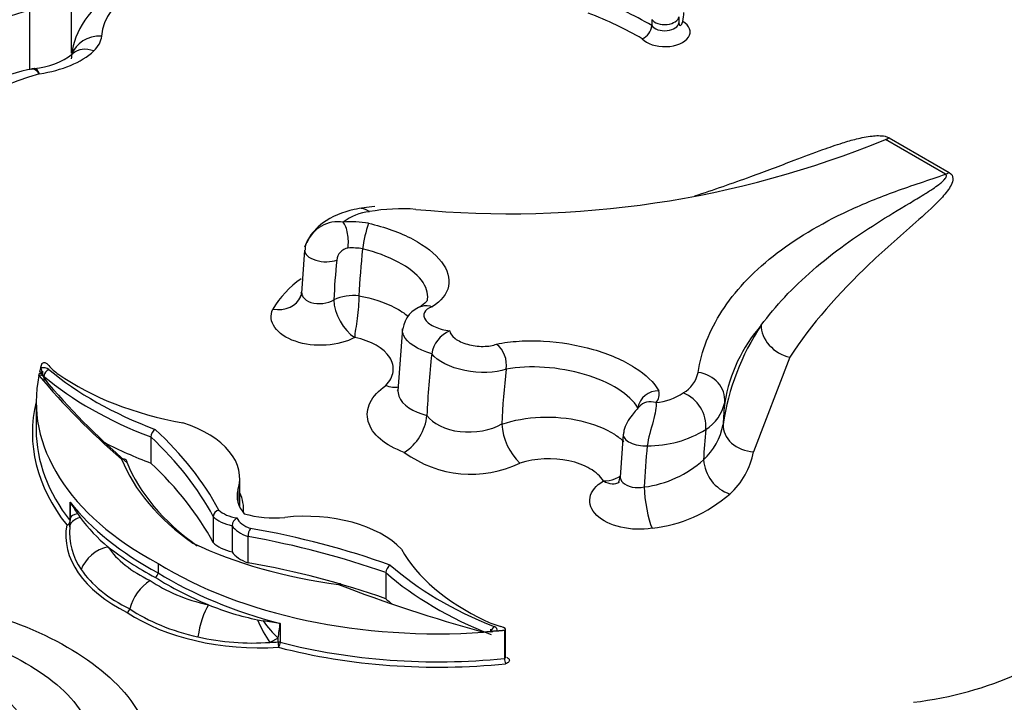
# Model space of a CAD drawing. Units: millimetres. Extents: x 0 to 1478, y 0 to 1758.
# Drawn here: x 352 to 361, y 452 to 458 of the extents above; entities that cross this region are included whole.
import ezdxf
from ezdxf import colors
from ezdxf.entities.mleader import LeaderData, LeaderLine
from ezdxf.math import Vec2, Vec3

# ---------------------------------------------------------------- set-up
doc = ezdxf.new("R2010")
doc.units = ezdxf.units.MM
doc.layers.add('DV5_Défaut', color=7, linetype='Continuous')
doc.layers.add('Défaut', color=7, linetype='Continuous')

# ---------------------------------------------------------------- blocks, each defined once
blk = doc.blocks.new('_DOT')
at = {"color": 0}
blk.add_line((0, 0), (-1, 0), dxfattribs=at)
at = {"color": 0, "const_width": 0.333}
blk.add_lwpolyline([(-0.1665, 0, 1), (0.1665, 0, 1)], format="xyb", close=True, dxfattribs=at)
blk = doc.blocks.new('SE4')
at = {"layer": 'DV5_Défaut', "color": 7, "linetype": 'Continuous'}
for p, q in [((352.005, 458.6162), (352.005, 458.0228)), ((351.6039, 458.4361), (351.6039, 457.8607)), ((357.5976, 458.3479), (357.5976, 458.2879)), ((357.858, 458.3739), (357.858, 458.3139)), ((359.8844, 457.208), (360.4629, 456.874)), ((360.4268, 456.8568), (359.8483, 457.1908)), ((354.2547, 456.1255), (354.2254, 455.7111)), ((354.8134, 456.1376), (354.8135, 456.1382)), ((354.7777, 455.6865), (354.7777, 455.6853)), ((355.1985, 455.372), (355.1515, 454.7696)), ((354.7387, 455.2851), (354.7385, 455.285)), ((358.9277, 455.0945), (358.5776, 454.1848)), ((351.7035, 454.9541), (351.7128, 454.9909)), ((351.7306, 454.9607), (351.7306, 454.9228)), ((356.1963, 454.9792), (356.1964, 454.9802)), ((351.7435, 454.9139), (351.7435, 454.8615)), ((351.6691, 454.6642), (351.6691, 454.3944)), ((357.4637, 454.6081), (357.4636, 454.6075)), ((356.1544, 454.4522), (356.1544, 454.4499)), ((357.3233, 454.3538), (357.294, 453.9394)), ((358.1181, 454.399), (358.1181, 454.3992)), ((352.7726, 454.3268), (352.7726, 454.075)), ((358.0967, 454.1066), (358.0967, 454.1064)), ((353.63, 453.6577), (353.63, 453.9275)), ((357.1322, 453.903), (357.1324, 453.9031)), ((353.6113, 453.8133), (353.6113, 453.6968)), ((351.9971, 453.5176), (351.9971, 453.6974)), ((351.9938, 453.4607), (352.0001, 453.5448)), ((352.0699, 453.5873), (352.0939, 453.5517)), ((353.3742, 453.5606), (353.3742, 453.3087)), ((353.5561, 453.4722), (353.5561, 453.2203)), ((353.7092, 453.3672), (353.7092, 453.1153)), ((352.8428, 453.1084), (352.8428, 453.0184)), ((355.0364, 453.0198), (355.0364, 452.768)), ((353.8012, 452.566), (353.8555, 452.5564)), ((354.019, 452.5301), (354.019, 452.3502)), ((356.0496, 452.4512), (356.0496, 452.4751)), ((356.1782, 452.4631), (356.1782, 452.1933)), ((356.1901, 452.2042), (356.1901, 452.4741)), ((354, 452.3902), (353.9205, 452.3483)), ((354, 452.352), (354, 452.3902)), ((356.1035, 452.4559), (356.0401, 452.4506))]:
    blk.add_line(p, q, dxfattribs=at)
for centre, radius, start, end in [((357.4458, 458.3015), 0.1525, 293.15773, 354.90271), ((351.5936, 458.5773), 0.7049, 274.64304, 307.51679), ((352.0194, 455.9629), 1.9475, 101.2607, 153.20648), ((351.6491, 457.8267), 0.0468, 80.07371, 121.08467), ((356.2253, 466.0153), 9.5393, 264.58887, 292.32133), ((354.9448, 455.9635), 0.5368, 97.15195, 126.28847), ((355.1906, 454.729), 1.7946, 85.68199, 100.03204), ((354.5784, 456.0746), 0.3252, 81.38475, 158.00997), ((354.7019, 455.4123), 0.9868, 80.1876, 94.34772), ((356.0703, 455.9794), 1.2667, 161.34547, 172.80136), ((354.4417, 456.1306), 0.1834, 139.99964, 181.63558), ((354.6937, 456.017), 0.1306, 99.44859, 174.05776), ((354.7095, 455.5196), 0.6273, 80.45669, 93.40393), ((354.7565, 455.08), 0.9379, 124.85062, 149.45415), ((354.1792, 455.7062), 0.0448, 323.19319, 16.17961), ((354.7301, 455.2133), 0.4755, 84.24574, 114.07084), ((355.4591, 455.3358), 0.2599, 105.69515, 173.18485), ((360.6056, 454.1024), 2.3462, 146.34353, 171.52765), ((359.7977, 454.4055), 1.5184, 138.94898, 170.36059), ((355.7625, 455.0831), 0.2864, 112.50885, 171.24018), ((355.9324, 455.0167), 0.2665, 352.13089, 50.12603), ((351.68, 454.9063), 0.0532, 21.77696, 63.83487), ((351.8307, 454.9837), 0.1175, 209.21909, 219.82293), ((357.7483, 455.0116), 0.3033, 300.47824, 348.0129), ((357.6594, 454.5715), 0.1991, 88.14962, 169.40869), ((357.5548, 454.7379), 0.1157, 316.1276, 16.32951), ((357.5785, 455.2509), 0.5962, 275.74604, 302.86926), ((357.7686, 454.4261), 0.3505, 355.61241, 67.61675), ((357.9082, 454.7404), 0.4008, 301.57545, 348.38197), ((354.9543, 454.5826), 0.4812, 302.77762, 354.27199), ((356.7077, 454.4798), 0.5542, 183.09032, 226.88787), ((357.7004, 454.5476), 0.593, 311.92886, 350.33703), ((352.8639, 454.3213), 0.0915, 121.80986, 176.55432), ((357.5712, 455.2736), 1.0313, 269.06882, 302.02575), ((355.8576, 455.0557), 1.0879, 233.7832, 295.67514), ((357.8842, 454.3049), 0.7037, 311.33364, 350.16915), ((357.394, 454.8856), 1.0491, 277.227, 312.05503), ((358.4754, 454.1347), 0.3798, 184.27135, 250.55169), ((349.6085, 453.573), 2.3918, 0.03791, 2.98298), ((347.264, 450.4885), 5.7183, 32.81384, 34.13634), ((357.4447, 454.8147), 1.3768, 276.59508, 311.05769), ((353.4441, 453.5538), 0.0703, 102.99028, 174.46525), ((351.898, 453.5569), 0.1018, 350.5825, 9.88188), ((353.2988, 454.4188), 1.4845, 215.74058, 230.79165), ((353.6524, 453.4641), 0.0967, 120.75001, 175.22126), ((352.6094, 453.4043), 0.6182, 174.76443, 214.90206), ((353.8597, 453.3652), 0.1505, 147.34233, 179.23917), ((355.1296, 453.0146), 0.0933, 123.25069, 176.80925), ((353.0205, 452.5545), 0.4653, 123.07083, 165.49547), ((352.7859, 453.0213), 0.057, 302.87831, 357.10027), ((352.5139, 452.6854), 0.0579, 303.00173, 345.58665), ((354.3427, 455.1967), 2.6858, 247.80351, 258.36736), ((351.9527, 440.2072), 12.495, 80.48149, 81.24051), ((349.1263, 453.1216), 4.9283, 351.46534, 353.10666), ((353.7513, 454.7074), 2.3652, 257.20061, 274.09998), ((356.2975, 452.1966), 0.1193, 181.5756, 206.63587)]:
    blk.add_arc(centre, radius, start, end, dxfattribs=at)
for centre, major_axis, ratio, start_param, end_param in [((353.5362, 458.1588), (-1.2375, 0), 0.57735, 4.83657, 6.24302), ((355.2108, 456.9496), (3.3272, 0), 0.57735, 0.770768, 0.989476), ((352.669, 457.1572), (-2.4579, 0), 0.57735, 5.160562, 6.069316), ((355.2108, 456.8597), (3.217, 0), 0.57735, 0.776499, 0.986104), ((357.7231, 458.3766), (0.135, 0), 0.57735, 3.51884, 6.248307), ((356.7555, 458.4153), (-1.1512, 0), 0.57735, 3.007876, 3.141593), ((357.7231, 458.2267), (-0.2451, 0), 0.57735, 0.480374, 3.926813), ((357.7231, 458.3166), (-0.135, 0), 0.57735, 0.377248, 3.106715), ((352.2997, 457.9477), (0.293, -0.0204), 0.815838, 1.627523, 2.967547), ((351.7861, 458.1995), (0.5141, 0), 0.57735, 5.73034, 6.24302), ((352.2236, 457.8038), (0.2007, -0.2145), 0.694866, 2.209557, 3.127682), ((351.5029, 458.3003), (0.8468, 0), 0.57735, 4.948492, 5.73034), ((352.669, 456.7075), (-2.1641, 0), 0.57735, 5.176116, 6.05887), ((359.8844, 457.4478), (-0.1469, -0.2544), 0.57735, 0.610865, 0.785398), ((360.4629, 457.1138), (-0.1469, -0.2544), 0.57735, 0.610865, 0.785398), ((354.6045, 456.2356), (0.015, -0.183), 0.38281, 1.026483, 2.609964), ((354.4374, 456.1068), (0.1826, -0.0187), 0.500997, 3.141997, 5.527284), ((358.8303, 457.7955), (-2.8691, -4.9694), 0.57735, -0.927012, -0.834661), ((358.7509, 457.8414), (-2.9839, -5.1683), 0.57735, -0.910192, -0.834579), ((353.9487, 455.7966), (-0.2659, 0.1249), 0.78804, 1.925268, 3.172201), ((354.7385, 455.5249), (-0.1413, 0.2575), 0.562414, 0.799107, 2.368646), ((358.9277, 455.3343), (0.2466, -0.1596), 0.764845, 3.563638, 5.172039), ((360.1554, 457.0305), (-3.3422, -5.7888), 0.57735, -0.931751, -0.827654), ((351.7638, 454.9804), (0.035, -0.0563), 0.63101, 1.793345, 3.249559), ((351.6955, 454.8705), (-0.0452, -0.0376), 0.735946, 3.150486, 4.162832), ((351.6782, 454.8947), (-0.05, -0.0308), 0.599174, 3.161678, 3.943528), ((351.7376, 454.9557), (-0.0658, 0), 0.57735, 3.742261, 5.098922), ((351.7106, 454.9448), (0.012, -0.0556), 0.336875, 0.898946, 2.469742), ((351.7919, 454.9292), (-0.0379, -0.0449), 0.673575, 4.038072, 5.539666), ((352.456, 455.2003), (-0.739, 0), 0.57735, 0.45075, 0.689483), ((354.828, 456.1781), (-3.6802, 0), 0.57735, 0.600669, 0.992266), ((353.8602, 455.8687), (-2.5589, 0), 0.57735, 0.689483, 1.261723), ((360.5952, 456.7766), (-3.1436, -5.4448), 0.57735, -0.930528, -0.832083), ((358.0088, 454.6915), (-0.2903, 0.0447), 0.88354, 3.191471, 4.724044), ((355.3496, 454.6642), (3.6805, 0), 0.57735, 3.02168, 3.963149), ((361.9948, 457.7756), (-11.4265, 0), 0.57735, 0.447929, 0.58865), ((354.828, 456.1301), (-3.739, 0), 0.57735, 0.599212, 0.988761), ((351.6955, 454.8705), (-0.0452, -0.0376), 0.735946, 2.592036, 3.150486), ((361.9948, 457.7277), (-11.3678, 0), 0.57735, 0.447929, 0.589599), ((355.3496, 454.3644), (3.7172, 0), 0.57735, 3.000919, 3.566958), ((357.6157, 454.4971), (0.1373, -0.1218), 0.84369, 2.081533, 3.151409), ((361.673, 456.1543), (-2.4006, -4.1579), 0.57735, -0.901051, -0.849157), ((352.5764, 453.9275), (-1.0537, 0), 0.57735, 2.952688, 4.212086), ((358.5776, 454.4246), (0.291, -0.0402), 0.813911, 3.212194, 4.824379), ((355.3496, 454.3944), (3.6805, 0), 0.57735, 3.141593, 3.566958), ((347.9265, 452.6447), (5.7565, 0), 0.57735, 0.298568, 0.556092), ((357.506, 454.3352), (0.1826, -0.0187), 0.500997, 3.139043, 5.031765), ((361.8688, 456.0412), (-2.6715, -4.6271), 0.57735, -0.905629, -0.841189), ((354.828, 455.8782), (-3.739, 0), 0.57735, 0.839414, 0.988761), ((347.9265, 452.5967), (5.6978, 0), 0.57735, 0.297374, 0.553822), ((361.8023, 456.0796), (-3.0273, -5.2434), 0.57735, -0.910192, -0.832789), ((355.8403, 454.5579), (-3.4365, 0), 0.57735, 0.22635, 0.685087), ((355.8403, 454.51), (-3.3778, 0), 0.57735, 0.223173, 0.683337), ((347.9265, 452.3449), (5.6978, 0), 0.57735, 0.297374, 0.553822), ((357.1322, 454.1428), (-0.1525, 0.251), 0.59191, 2.343091, 3.149725), ((354.244, 453.7551), (0.6407, 0), 0.57735, 2.983564, 3.611624), ((352.5764, 453.6277), (-1.0904, 0), 0.57735, 3.091564, 3.401845), ((357.6028, 453.6869), (0.0454, -0.2902), 0.21368, 4.103677, 5.650887), ((355.3496, 454.5743), (-3.6805, 0), 0.57735, 0.425365, 0.821556), ((353.6739, 453.7075), (-0.2865, 0), 0.57735, 0.541122, 1.320775), ((354.2616, 452.9545), (-1.0537, 0), 0.57735, 3.641896, 4.901293), ((351.9636, 453.5088), (-0.0289, -0.0227), 0.743737, 1.042538, 2.613334), ((352.2871, 453.4513), (0.2933, -0.0154), 0.415608, 2.31137, 3.191239), ((351.9636, 453.5088), (-0.0367, 0), 0.57735, 3.496272, 3.566958), ((352.2923, 453.5273), (0.2928, -0.0233), 0.225546, 3.141729, 3.228368), ((352.2923, 453.5273), (0.2928, -0.0233), 0.225546, 2.451414, 3.141729), ((353.6739, 453.6595), (-0.3452, 0), 0.57735, 0.519374, 1.222529), ((353.8806, 453.5881), (-0.2865, 0), 0.57735, 0.250022, 1.029674), ((353.963, 453.9173), (-0.6407, 0), 0.57735, 1.100765, 1.728825), ((353.6442, 453.3779), (1.6897, 0), 0.57735, 3.037998, 4.004414), ((351.9636, 453.5088), (-0.0361, 0.0065), 0.812119, 1.71601, 2.840755), ((353.8806, 453.5402), (-0.3452, 0), 0.57735, 0.348267, 1.051422), ((352.0397, 450.2699), (5.7565, 0), 0.57735, 1.014705, 1.272228), ((352.0397, 450.2219), (5.6978, 0), 0.57735, 1.016975, 1.273422), ((352.3604, 453.0287), (-0.2434, -0.1645), 0.760629, 4.237501, 5.46846), ((355.3496, 454.5443), (-3.7172, 0), 0.57735, 0.636572, 0.821199), ((353.6442, 453.5578), (-1.3781, 0), 0.57735, 0.372071, 0.880373), ((355.3536, 454.8389), (-3.4365, 0), 0.57735, 0.885709, 1.344446), ((353.6739, 453.4077), (-0.3452, 0), 0.57735, 0.519374, 1.222529), ((353.8806, 453.2883), (-0.3452, 0), 0.57735, 0.348267, 1.051422), ((357.6239, 453.6957), (-2.5589, 0), 0.57735, 0.309074, 0.881313), ((353.6442, 453.3979), (-1.6551, 0), 0.57735, 0.372071, 0.864444), ((355.5377, 454.5556), (3.6805, 0), 0.57735, 3.890832, 4.832301), ((352.0397, 449.9701), (5.6978, 0), 0.57735, 1.016975, 1.273422), ((358.1597, 454.2545), (-3.6802, 0), 0.57735, 0.578531, 0.970128), ((353.8291, 453.4511), (-1.3781, 0), 0.57735, 0.690423, 1.198725), ((355.5377, 454.4357), (-3.7172, 0), 0.57735, 0.749597, 0.934225), ((355.5377, 454.4657), (-3.6805, 0), 0.57735, 0.74924, 1.145431), ((358.1597, 454.2065), (-3.739, 0), 0.57735, 0.582035, 0.971608), ((360.9268, 458.3922), (-11.4265, 0), 0.57735, 0.982147, 1.122867), ((358.1597, 453.9547), (-3.739, 0), 0.57735, 0.582035, 0.609053), ((353.8291, 453.2912), (-1.6551, 0), 0.57735, 0.706352, 1.198725), ((353.3281, 452.4701), (0.0646, 0.2866), 0.296834, 0.649264, 1.880223), ((353.8291, 453.2712), (1.6897, 0), 0.57735, 3.849567, 4.815984), ((353.9042, 452.5177), (-0.1327, 0.2621), 0.250587, 1.260527, 2.140397), ((353.9696, 452.5589), (-0.1816, 0.2309), 0.319393, 1.335204, 2.112159), ((356.4661, 452.885), (-0.739, 0), 0.57735, 0.881313, 1.120046), ((356.0797, 452.4536), (0.0216, 0.0546), 0.461479, 0.708626, 1.861276), ((356.1003, 452.4106), (0.0505, -0.0268), 0.768956, 1.899564, 2.668158), ((356.0425, 452.4703), (-0.0658, 0), 0.57735, 2.755059, 4.11172), ((356.0854, 452.4854), (-0.1047, 0.0121), 0.249564, 2.688849, 4.145063), ((359.596, 453.1579), (2.4579, 0), 0.57735, 4.926258, 5.835012), ((356.0514, 452.3864), (0.0113, -0.0642), 0.017316, 2.9355, 3.179485), ((353.8291, 453.3012), (1.653, 0), 0.57735, 4.767699, 4.815984), ((354.0038, 452.3309), (0.0367, 0), 0.57735, 1.145431, 1.674391), ((354.0038, 452.3309), (0.0022, -0.0367), 0.084434, 4.094373, 5.665169), ((354.0038, 452.3309), (0.0093, 0.0355), 0.33693, 3.801704, 5.3725), ((355.5377, 454.2558), (3.7172, 0), 0.57735, 4.287024, 4.889009), ((355.5377, 454.2858), (-3.6805, 0), 0.57735, 1.145431, 1.745715), ((365.5476, 450.0812), (-5.1571, 0), 0.57735, 5.411892, 6.194217)]:
    blk.add_ellipse(centre, major_axis=major_axis, ratio=ratio, start_param=start_param, end_param=end_param, dxfattribs=at)
for points, knots in [([(353.3793, 458.9221), (353.261, 458.9105), (352.9824, 458.8796), (352.5363, 458.7215), (352.1857, 458.4508), (352.0317, 458.1648), (352.012, 458.0137), (352.0067, 457.9681)], [0, 0, 0, 0, 0.156873, 0.433775, 0.697789, 0.922155, 1, 1, 1, 1]), ([(357.858, 458.3139), (357.858, 458.2982), (357.8626, 458.2953), (357.8699, 458.2902), (357.8737, 458.2898), (357.8846, 458.2942), (357.8914, 458.305), (357.8965, 458.3267)], [0, 0, 0, 0, 0.25, 0.25, 0.5, 0.5, 1, 1, 1, 1]), ([(358.0122, 456.648), (358.1951, 456.7072), (358.3749, 456.7698), (358.5521, 456.8345), (358.6928, 456.8858), (358.8319, 456.9386), (358.9711, 456.9914), (359.0624, 457.0259), (359.1538, 457.0606), (359.2465, 457.0939), (359.3086, 457.1163), (359.3713, 457.1381), (359.4355, 457.1583), (359.4795, 457.1722), (359.5243, 457.1853), (359.5703, 457.1968), (359.6183, 457.2088), (359.6682, 457.2193), (359.7197, 457.2248), (359.7404, 457.227), (359.7615, 457.2284), (359.7825, 457.2284), (359.8037, 457.2283), (359.8254, 457.2267), (359.8452, 457.2223), (359.8568, 457.2198), (359.868, 457.2162), (359.8775, 457.2116), (359.8799, 457.2104), (359.8822, 457.2092), (359.8844, 457.208)], [0, 0, 0, 0, 0.291722, 0.291722, 0.291722, 0.523186, 0.523186, 0.523186, 0.6751, 0.6751, 0.6751, 0.776855, 0.776855, 0.776855, 0.846538, 0.846538, 0.846538, 0.919637, 0.919637, 0.919637, 0.948823, 0.948823, 0.948823, 0.978493, 0.978493, 0.978493, 0.99575, 0.99575, 0.99575, 1, 1, 1, 1]), ([(358.0449, 454.9486), (358.0768, 455.1556), (358.1539, 455.3525), (358.3348, 455.633), (358.406, 455.7241), (358.571, 455.9011), (358.6647, 455.9867), (358.9729, 456.2302), (359.2163, 456.3767), (359.6376, 456.5728), (359.788, 456.6343), (360.0237, 456.72), (360.1041, 456.7475), (360.2664, 456.8016), (360.3485, 456.8281), (360.4268, 456.8568)], [0, 0, 0, 0, 0.25, 0.25, 0.375, 0.375, 0.5, 0.5, 0.75, 0.75, 0.875, 0.875, 0.9375, 0.9375, 1, 1, 1, 1]), ([(358.6527, 455.4027), (358.7205, 455.4952), (358.7961, 455.5859), (358.8788, 455.6743), (359.0448, 455.8515), (359.2408, 456.0203), (359.4599, 456.1789), (359.6525, 456.3184), (359.8653, 456.4496), (360.0823, 456.579), (360.1278, 456.6061), (360.1734, 456.6333), (360.2181, 456.6609), (360.2481, 456.6793), (360.2778, 456.698), (360.3063, 456.7172), (360.3256, 456.7302), (360.3445, 456.7434), (360.3622, 456.7571), (360.3744, 456.7664), (360.3861, 456.7759), (360.3968, 456.7858), (360.4042, 456.7926), (360.4113, 456.7995), (360.4175, 456.8067), (360.4218, 456.8117), (360.4258, 456.8168), (360.429, 456.8221), (360.4325, 456.8277), (360.4353, 456.8336), (360.4359, 456.8396), (360.4362, 456.842), (360.4361, 456.8444), (360.4353, 456.8469), (360.4346, 456.8493), (360.4331, 456.8518), (360.4307, 456.854), (360.4296, 456.855), (360.4283, 456.856), (360.4268, 456.8568)], [0, 0, 0, 0, 0.168816, 0.168816, 0.168816, 0.508019, 0.508019, 0.508019, 0.80571, 0.80571, 0.80571, 0.868131, 0.868131, 0.868131, 0.909966, 0.909966, 0.909966, 0.938269, 0.938269, 0.938269, 0.957615, 0.957615, 0.957615, 0.970974, 0.970974, 0.970974, 0.980301, 0.980301, 0.980301, 0.990236, 0.990236, 0.990236, 0.994191, 0.994191, 0.994191, 0.99823, 0.99823, 0.99823, 1, 1, 1, 1]), ([(360.4629, 456.874), (360.4892, 456.8587), (360.498, 456.8364), (360.4984, 456.7941), (360.4912, 456.7729), (360.4615, 456.7122), (360.4308, 456.6741), (360.3298, 456.562), (360.2507, 456.4913), (360.0129, 456.2797), (359.8508, 456.1398), (359.3965, 455.71), (359.1327, 455.4113), (358.9277, 455.0945)], [0, 0, 0, 0, 0.03125, 0.03125, 0.0625, 0.0625, 0.125, 0.125, 0.25, 0.25, 0.5, 0.5, 1, 1, 1, 1]), ([(354.9302, 456.5445), (354.8564, 456.5374), (354.6799, 456.5163), (354.4482, 456.4237), (354.3014, 456.2681), (354.265, 456.1828), (354.2536, 456.155)], [0, 0, 0, 0, 0.225649, 0.634168, 0.898628, 1, 1, 1, 1]), ([(354.8701, 456.3846), (354.9493, 456.3663), (355.0246, 456.3442), (355.1675, 456.2927), (355.2355, 456.2629), (355.417, 456.167), (355.513, 456.0917), (355.6323, 455.9353), (355.6558, 455.8541), (355.6249, 455.7039), (355.5713, 455.6351), (355.4834, 455.5791)], [0, 0, 0, 0, 0.125, 0.125, 0.25, 0.25, 0.5, 0.5, 0.75, 0.75, 1, 1, 1, 1]), ([(355.4379, 455.6541), (355.4463, 455.7123), (355.4262, 455.7748), (355.3312, 455.898), (355.2542, 455.9586), (355.0581, 456.0634), (354.9409, 456.1068), (354.8134, 456.1376)], [0, 0, 0, 0, 0.325584, 0.325584, 0.662792, 0.662792, 1, 1, 1, 1]), ([(354.2257, 455.7183), (354.2253, 455.7032), (354.2297, 455.6883), (354.2538, 455.6522), (354.2809, 455.6338), (354.3495, 455.6114), (354.3904, 455.6077), (354.4693, 455.6165), (354.5071, 455.629), (354.5361, 455.6475)], [0, 0, 0, 0, 0.170535, 0.170535, 0.447024, 0.447024, 0.723512, 0.723512, 1, 1, 1, 1]), ([(354.7777, 455.6853), (354.7771, 455.6212), (354.7707, 455.5422), (354.7564, 455.4321), (354.7509, 455.3966), (354.7409, 455.3344), (354.7334, 455.3066), (354.7387, 455.2851)], [0, 0, 0, 0, 0.5, 0.5, 0.75, 0.75, 1, 1, 1, 1]), ([(354.7777, 455.6853), (354.9059, 455.6636), (355.0238, 455.6252), (355.1714, 455.5479), (355.2162, 455.5181), (355.2544, 455.4858)], [0, 0, 0, 0, 0.6597207, 0.6597207, 1, 1, 1, 1]), ([(354.7385, 455.285), (354.6629, 455.2436), (354.5659, 455.2175), (354.3596, 455.2041), (354.2542, 455.2172), (354.0764, 455.2782), (354.0058, 455.3258), (353.9283, 455.4362), (353.9214, 455.4986), (353.9487, 455.5567)], [0, 0, 0, 0, 0.25, 0.25, 0.5, 0.5, 0.75, 0.75, 1, 1, 1, 1]), ([(355.4834, 455.5791), (355.4461, 455.5664), (355.4202, 455.5475), (355.3975, 455.503), (355.4012, 455.4773), (355.437, 455.4284), (355.4694, 455.4047), (355.552, 455.3676), (355.6016, 455.3541), (355.6529, 455.3477)], [0, 0, 0, 0, 0.25, 0.25, 0.5, 0.5, 0.75, 0.75, 1, 1, 1, 1]), ([(355.4795, 455.1267), (355.3439, 455.1658), (355.2404, 455.2344), (355.1989, 455.3263), (355.1957, 455.3468), (355.1984, 455.3666)], [0, 0, 0, 0, 0.775053, 0.775053, 1, 1, 1, 1]), ([(355.6529, 455.3477), (355.6554, 455.323), (355.6732, 455.2976), (355.7335, 455.2522), (355.7764, 455.2324), (355.8715, 455.2057), (355.9247, 455.1986), (356.0233, 455.1993), (356.0686, 455.207), (356.1033, 455.2212)], [0, 0, 0, 0, 0.25, 0.25, 0.5, 0.5, 0.75, 0.75, 1, 1, 1, 1]), ([(355.0368, 454.8213), (355.0769, 454.8626), (355.1008, 454.9082), (355.1135, 455.0015), (355.102, 455.0492), (355.0177, 455.1805), (354.8928, 455.2529), (354.7387, 455.2851)], [0, 0, 0, 0, 0.25, 0.25, 0.5, 0.5, 1, 1, 1, 1]), ([(356.1033, 455.2212), (356.1716, 455.2352), (356.2438, 455.2444), (356.3959, 455.254), (356.4763, 455.2542), (356.7169, 455.2407), (356.8823, 455.2129), (357.1858, 455.1256), (357.3241, 455.0659), (357.5426, 454.9281), (357.6228, 454.8502), (357.6658, 454.7705)], [0, 0, 0, 0, 0.125, 0.125, 0.25, 0.25, 0.5, 0.5, 0.75, 0.75, 1, 1, 1, 1]), ([(356.1964, 454.9802), (356.0917, 454.9421), (355.9389, 454.9367), (355.6562, 454.9944), (355.5338, 455.0562), (355.4795, 455.1267)], [0, 0, 0, 0, 0.5, 0.5, 1, 1, 1, 1]), ([(357.4636, 454.6075), (357.427, 454.6715), (357.361, 454.7337), (357.1845, 454.8442), (357.0731, 454.8925), (356.829, 454.9643), (356.6957, 454.988), (356.4344, 455.0057), (356.3081, 454.9997), (356.1963, 454.9792)], [0, 0, 0, 0, 0.25, 0.25, 0.5, 0.5, 0.75, 0.75, 1, 1, 1, 1]), ([(355.2148, 454.178), (355.1224, 454.2102), (355.0437, 454.2537), (354.9245, 454.3559), (354.8843, 454.4149), (354.8507, 454.5363), (354.8569, 454.5995), (354.9152, 454.7186), (354.9665, 454.774), (355.0368, 454.8213)], [0, 0, 0, 0, 0.25, 0.25, 0.5, 0.5, 0.75, 0.75, 1, 1, 1, 1]), ([(355.1523, 454.7816), (355.1513, 454.7607), (355.1545, 454.7398), (355.1931, 454.6356), (355.2969, 454.5644), (355.4331, 454.5346)], [0, 0, 0, 0, 0.196128, 0.196128, 1, 1, 1, 1]), ([(357.6382, 454.6577), (357.6448, 454.6173), (357.6328, 454.5524), (357.5917, 454.4031), (357.5638, 454.3155), (357.5544, 454.2424)], [0, 0, 0, 0, 0.5, 0.5, 1, 1, 1, 1]), ([(357.4774, 454.6178), (357.4679, 454.6072), (357.4504, 454.5871), (357.4054, 454.535), (357.3592, 454.4691), (357.3282, 454.4038), (357.3272, 454.3664), (357.327, 454.3538)], [0, 0, 0, 0, 0.191995, 0.406323, 0.65186, 0.898781, 1, 1, 1, 1]), ([(355.4331, 454.5346), (355.4869, 454.4548), (355.609, 454.3952), (355.8937, 454.3625), (356.0483, 454.3903), (356.1544, 454.4522)], [0, 0, 0, 0, 0.5, 0.5, 1, 1, 1, 1]), ([(356.1544, 454.4499), (356.2677, 454.4886), (356.3957, 454.5113), (356.6573, 454.5222), (356.7917, 454.5101), (357.0371, 454.4534), (357.1489, 454.4087), (357.2713, 454.3309), (357.3013, 454.3082), (357.3278, 454.2841)], [0, 0, 0, 0, 0.296224, 0.296224, 0.592448, 0.592448, 0.888672, 0.888672, 1, 1, 1, 1]), ([(352.5463, 454.0784), (352.5463, 454.0837), (352.5452, 454.0888), (352.5433, 454.0933), (352.5413, 454.0978), (352.5383, 454.1018), (352.5346, 454.105), (352.5309, 454.1083), (352.5263, 454.1108), (352.5212, 454.1124), (352.516, 454.114), (352.5103, 454.1148), (352.5043, 454.1145), (352.5016, 454.1144), (352.4988, 454.1141), (352.496, 454.1136), (352.4944, 454.1134), (352.4929, 454.113), (352.4914, 454.1127)], [0, 0, 0, 0, 0.210459, 0.210459, 0.210459, 0.420819, 0.420819, 0.420819, 0.632737, 0.632737, 0.632737, 0.848057, 0.848057, 0.848057, 0.946654, 0.946654, 0.946654, 1, 1, 1, 1]), ([(357.1324, 453.9031), (357.1045, 453.9476), (357.0601, 453.9879), (356.9459, 454.0543), (356.8758, 454.0803), (356.6484, 454.129), (356.472, 454.1216), (356.329, 454.0752)], [0, 0, 0, 0, 0.25, 0.25, 0.5, 0.5, 1, 1, 1, 1]), ([(357.6028, 453.447), (357.5022, 453.4313), (357.3954, 453.435), (357.2029, 453.4798), (357.1211, 453.5204), (357.0151, 453.6229), (356.9922, 453.6841), (357.015, 453.8025), (357.0604, 453.8594), (357.1322, 453.903)], [0, 0, 0, 0, 0.25, 0.25, 0.5, 0.5, 0.75, 0.75, 1, 1, 1, 1]), ([(357.1324, 453.9031), (357.1697, 453.9001), (357.2083, 453.9098), (357.2616, 453.9313), (357.2795, 453.9404), (357.2962, 453.951)], [0, 0, 0, 0, 0.651686, 0.651686, 1, 1, 1, 1]), ([(357.2909, 453.9496), (357.2861, 453.9235), (357.2833, 453.8925), (357.2726, 453.8833), (357.2722, 453.8829)], [0, 0, 0, 0, 0.6810715, 1, 1, 1, 1]), ([(357.2945, 453.9496), (357.2929, 453.9277), (357.3018, 453.9061), (357.34, 453.8677), (357.3718, 453.8521), (357.4455, 453.8366), (357.4873, 453.8367), (357.5259, 453.8449)], [0, 0, 0, 0, 0.307659, 0.307659, 0.65383, 0.65383, 1, 1, 1, 1]), ([(354.5824, 452.9055), (354.583, 452.9063), (354.5837, 452.9072), (354.5843, 452.9079), (354.5855, 452.9093), (354.5868, 452.9106), (354.5879, 452.9116), (354.5905, 452.9137), (354.593, 452.9149), (354.5952, 452.915), (354.5974, 452.915), (354.5994, 452.914), (354.601, 452.912), (354.6026, 452.91), (354.6039, 452.907), (354.6047, 452.9031), (354.605, 452.9017), (354.6053, 452.9001), (354.6055, 452.8985)], [0, 0, 0, 0, 0.061511, 0.061511, 0.061511, 0.175199, 0.175199, 0.175199, 0.423474, 0.423474, 0.423474, 0.667826, 0.667826, 0.667826, 0.910382, 0.910382, 0.910382, 1, 1, 1, 1]), ([(349.0146, 451.6523), (348.9006, 451.8643), (348.8792, 452.1025), (349.1696, 452.5173), (349.4967, 452.6776), (350.2466, 452.7893), (350.6518, 452.7544), (351.3669, 452.5913), (351.6925, 452.4624), (352.2426, 452.1449), (352.4658, 451.9571), (352.7487, 451.5446), (352.8094, 451.3104), (352.6172, 450.8779), (352.344, 450.6896), (351.6186, 450.5194), (351.2093, 450.5321), (350.8402, 450.5983)], [0, 0, 0, 0, 0.125, 0.125, 0.25, 0.25, 0.375, 0.375, 0.5, 0.5, 0.625, 0.625, 0.75, 0.75, 0.875, 0.875, 1, 1, 1, 1]), ([(351.5721, 452.1463), (351.3219, 452.2907), (351.0242, 452.4055), (350.5219, 452.4982), (350.3439, 452.5153), (349.992, 452.4985), (349.8149, 452.4613), (349.5651, 452.3175), (349.4998, 452.2153), (349.4702, 452.0113), (349.4996, 451.9091), (349.6607, 451.6178), (349.8606, 451.4453), (350.3615, 451.1566), (350.6595, 451.042), (351.1622, 450.9496), (351.3403, 450.9327), (351.6923, 450.95), (351.8702, 450.9879), (352.1192, 451.1331), (352.183, 451.2359), (352.2109, 451.4383), (352.1811, 451.5411), (352.0204, 451.8303), (351.8223, 452.0018), (351.5721, 452.1463)], [0, 0, 0, 0, 0.125, 0.125, 0.1875, 0.1875, 0.25, 0.25, 0.3125, 0.3125, 0.375, 0.375, 0.5, 0.5, 0.625, 0.625, 0.6875, 0.6875, 0.75, 0.75, 0.8125, 0.8125, 0.875, 0.875, 1, 1, 1, 1]), ([(356.0669, 452.4521), (356.0652, 452.4512), (356.0627, 452.45), (356.0575, 452.4484), (356.0502, 452.4479), (356.0447, 452.4486), (356.0404, 452.4492)], [0, 0, 0, 0, 0.165369, 0.302263, 0.535607, 1, 1, 1, 1]), ([(351.1367, 451.9734), (351.0165, 452.0428), (350.8789, 452.1038), (350.7294, 452.1505), (350.6346, 452.18), (350.5334, 452.2044), (350.4287, 452.219), (350.3764, 452.2263), (350.3227, 452.2312), (350.269, 452.2319), (350.2508, 452.2321), (350.2325, 452.2319), (350.2144, 452.2309), (350.2015, 452.2302), (350.1886, 452.2292), (350.1759, 452.2276), (350.1672, 452.2266), (350.1585, 452.2252), (350.1501, 452.2235), (350.1416, 452.2218), (350.1328, 452.22), (350.1258, 452.2167), (350.123, 452.2154), (350.1211, 452.2135), (350.1193, 452.2116), (350.113, 452.205), (350.1092, 452.1976), (350.1061, 452.1903), (350.0967, 452.1675), (350.0957, 452.1436), (350.0981, 452.1202), (350.1039, 452.063), (350.1315, 452.0065), (350.1681, 451.9533), (350.2303, 451.863), (350.3227, 451.7788), (350.4305, 451.7041), (350.4667, 451.679), (350.5049, 451.6549), (350.545, 451.6318), (350.6651, 451.5624), (350.8028, 451.5014), (350.9523, 451.4547), (351.0471, 451.4251), (351.1482, 451.4007), (351.253, 451.3861), (351.3052, 451.3789), (351.3589, 451.3739), (351.4127, 451.3733), (351.4309, 451.373), (351.4491, 451.3733), (351.4673, 451.3743), (351.4802, 451.375), (351.493, 451.376), (351.5057, 451.3775), (351.5144, 451.3786), (351.5231, 451.3799), (351.5316, 451.3816), (351.5401, 451.3833), (351.5489, 451.3852), (351.5558, 451.3885), (351.5586, 451.3898), (351.5606, 451.3917), (351.5623, 451.3935), (351.5686, 451.4001), (351.5725, 451.4075), (351.5755, 451.4149), (351.585, 451.4377), (351.5859, 451.4616), (351.5835, 451.485), (351.5777, 451.5421), (351.5502, 451.5987), (351.5135, 451.6519), (351.4513, 451.7422), (351.359, 451.8264), (351.2512, 451.901), (351.215, 451.9261), (351.1767, 451.9503), (351.1367, 451.9734)], [0, 0, 0, 0, 0.110206, 0.110206, 0.110206, 0.179795, 0.179795, 0.179795, 0.214335, 0.214335, 0.214335, 0.225966, 0.225966, 0.225966, 0.23424, 0.23424, 0.23424, 0.239954, 0.239954, 0.239954, 0.245731, 0.245731, 0.245731, 0.248062, 0.248062, 0.248062, 0.256524, 0.256524, 0.256524, 0.282942, 0.282942, 0.282942, 0.348067, 0.348067, 0.348067, 0.4591, 0.4591, 0.4591, 0.496048, 0.496048, 0.496048, 0.60801, 0.60801, 0.60801, 0.678708, 0.678708, 0.678708, 0.713798, 0.713798, 0.713798, 0.725615, 0.725615, 0.725615, 0.73402, 0.73402, 0.73402, 0.739825, 0.739825, 0.739825, 0.745694, 0.745694, 0.745694, 0.748063, 0.748063, 0.748063, 0.756659, 0.756659, 0.756659, 0.783498, 0.783498, 0.783498, 0.849661, 0.849661, 0.849661, 0.962463, 0.962463, 0.962463, 1, 1, 1, 1]), ([(356.1782, 452.1933), (356.1809, 452.1943), (356.1834, 452.1955), (356.1854, 452.1969), (356.1868, 452.1979), (356.1881, 452.1991), (356.1889, 452.2003), (356.1897, 452.2015), (356.1901, 452.2029), (356.1901, 452.2042), (356.1901, 452.2042), (356.1901, 452.2042), (356.1901, 452.2042)], [0, 0, 0, 0, 0.40793, 0.40793, 0.40793, 0.701782, 0.701782, 0.701782, 0.997777, 0.997777, 0.997777, 1, 1, 1, 1]), ([(356.198, 452.2063), (356.2091, 452.2007), (356.2182, 452.194), (356.2282, 452.178), (356.228, 452.1688), (356.2158, 452.1532), (356.2042, 452.147), (356.1908, 452.1431)], [0, 0, 0, 0, 0.3332417, 0.3332417, 0.6666208, 0.6666208, 1, 1, 1, 1])]:
    blk.add_open_spline(points, degree=3, knots=knots, dxfattribs=at)
for points, degree in [([(351.701, 457.825), (351.6736, 457.8591), (351.6461, 457.8746), (351.6246, 457.8687)], 3), ([(351.701, 457.825), (351.685, 457.8592), (351.6692, 457.8769), (351.6566, 457.8754)], 3), ([(354.7995, 456.5291), (354.825, 456.5303), (354.8523, 456.5191), (354.878, 456.4962)], 3), ([(355.4337, 455.656), (355.4447, 455.6409), (355.4194, 455.6144), (355.3578, 455.5766)], 3), ([(355.3882, 455.5873), (355.4169, 455.5979), (355.4514, 455.5951), (355.4834, 455.5791)], 3), ([(351.7128, 454.9909), (351.7186, 455.0125), (351.7252, 455.034)], 2), ([(351.6955, 454.9184), (351.6975, 454.9281), (351.6997, 454.9377)], 2), ([(355.1613, 454.8048), (355.1241, 454.798), (355.0806, 454.8036), (355.0368, 454.8213)], 3), ([(355.1527, 454.785), (355.1492, 454.7802), (355.1467, 454.7757), (355.147, 454.7741)], 3), ([(356.1782, 452.4631), (356.1409, 452.4593), (356.1035, 452.4559)], 2), ([(356.0114, 452.4484), (355.9947, 452.4471), (355.978, 452.4459)], 2), ([(356.0401, 452.4506), (356.0258, 452.4494), (356.0114, 452.4484)], 2)]:
    blk.add_open_spline(points, degree=degree, dxfattribs=at)

msp = doc.modelspace()

# ---------------------------------------------------------------- block references
at = {"layer": 'Défaut'}
msp.add_blockref('SE4', (0, 0), dxfattribs=at)

# ---------------------------------------------------------------- leaders
at = {"layer": 'Défaut', "color": 7, "linetype": 'Continuous'}
ml = msp.add_multileader_mtext('Standard', dxfattribs=at)
ml.set_content('{\\pxsm0.9;\\fSolid Edge ISO|b1||i0||c0|p34;\\W1.;01/09/2025\\P}', color=256)
ml.set_leader_properties()
ml.set_arrow_properties(name='DOT')
ml.build(insert=Vec2(0, 0))
ml.multileader.update_dxf_attribs({"leader_type": 0, "dogleg_length": 0, "arrow_head_size": 12})
ctx = ml.context
ctx.base_point, ctx.char_height, ctx.arrow_head_size = Vec3(1390.4074, 1750.8279), 12, 12
notes = []
notes.append((ctx, [(0, (0, 0, 0), (0, 0), (1, 0), 1, [])]))
ctx.mtext.insert = Vec3(1392.4074, 1756.8279)
for ctx, leaders in notes:
    for number, flags, end, landing, length, lines in leaders:
        leader = LeaderData()
        leader.index, (leader.has_last_leader_line, leader.has_dogleg_vector, leader.attachment_direction) = number, flags
        leader.last_leader_point, leader.dogleg_vector, leader.dogleg_length = Vec3(end), Vec3(landing), length
        for number, points, colour, breaks in lines:
            line = LeaderLine()
            line.index, line.vertices, line.color, line.breaks = number, Vec3.list(points), colors.encode_raw_color(colour), breaks
            leader.lines.append(line)
        ctx.leaders.append(leader)

doc.saveas('drawing.dxf')
